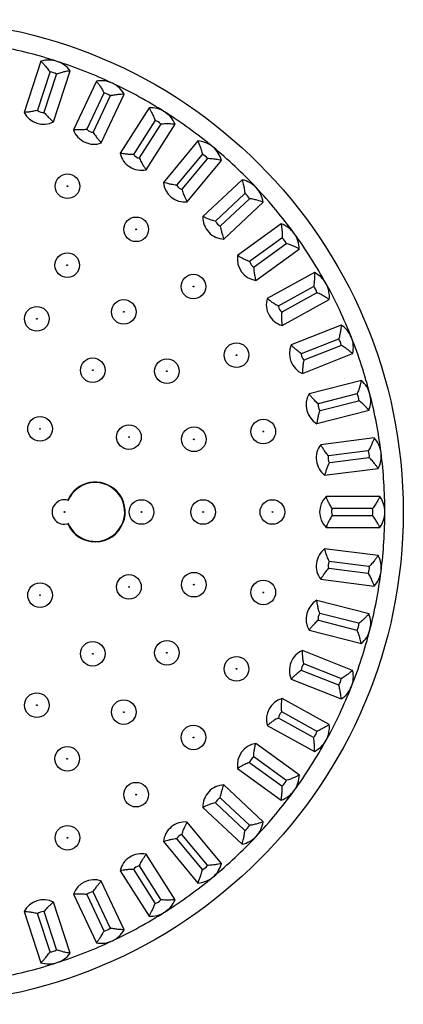
# Model space of a CAD drawing. Units: millimetres. Extents: x -3419 to 4307, y -3682 to 2108.
# Drawn here: x -1206 to -1082, y -2076 to -1756 of the extents above; entities that cross this region are included whole.
import ezdxf

# ---------------------------------------------------------------- set-up
doc = ezdxf.new("R2010")
doc.units = ezdxf.units.MM

msp = doc.modelspace()

# ---------------------------------------------------------------- linework, layer by layer
at = {"color": 7, "linetype": 'Continuous', "lineweight": 25}
for p, q in [((-1199.53, -1770), (-1204.94, -1786.65)), ((-1196.63, -1773.62), (-1200.63, -1785.94)), ((-1198.45, -1786.5), (-1194.49, -1774.32)), ((-1196.59, -1773.5), (-1196.63, -1773.62)), ((-1195.43, -1789.74), (-1190.02, -1773.09)), ((-1194.49, -1774.32), (-1194.45, -1774.19)), ((-1181.5, -1776.46), (-1188.95, -1792.3)), ((-1179.08, -1780.42), (-1184.6, -1792.13)), ((-1182.5, -1792.97), (-1177.04, -1781.38)), ((-1179.91, -1796.56), (-1172.45, -1780.72)), ((-1179.03, -1780.3), (-1179.08, -1780.42)), ((-1177.04, -1781.38), (-1176.99, -1781.26)), ((-1164.42, -1785.13), (-1173.81, -1799.91)), ((-1198.49, -1786.63), (-1198.45, -1786.5)), ((-1162.52, -1789.36), (-1169.46, -1800.29)), ((-1167.48, -1801.39), (-1160.62, -1790.57)), ((-1165.36, -1805.27), (-1155.98, -1790.49)), ((-1162.45, -1789.25), (-1162.52, -1789.36)), ((-1160.62, -1790.57), (-1160.55, -1790.46)), ((-1182.56, -1793.09), (-1182.5, -1792.97)), ((-1148.57, -1795.87), (-1159.73, -1809.36)), ((-1167.56, -1801.5), (-1167.48, -1801.39)), ((-1147.21, -1800.31), (-1155.47, -1810.29)), ((-1147.13, -1800.21), (-1147.21, -1800.31)), ((-1153.64, -1811.62), (-1145.48, -1801.75)), ((-1152.03, -1815.74), (-1140.86, -1802.25)), ((-1145.48, -1801.75), (-1145.39, -1801.65)), ((-1134.19, -1808.52), (-1146.95, -1820.5)), ((-1153.73, -1811.72), (-1153.64, -1811.62)), ((-1133.4, -1813.09), (-1142.84, -1821.95)), ((-1133.3, -1813), (-1133.4, -1813.09)), ((-1141.19, -1823.5), (-1131.85, -1814.73)), ((-1140.11, -1827.79), (-1127.34, -1815.81)), ((-1131.85, -1814.73), (-1131.76, -1814.64)), ((-1141.29, -1823.6), (-1141.19, -1823.5)), ((-1121.5, -1822.86), (-1135.67, -1833.16)), ((-1121.29, -1827.5), (-1131.77, -1835.11)), ((-1130.33, -1836.85), (-1119.97, -1829.32)), ((-1121.19, -1827.42), (-1121.29, -1827.5)), ((-1119.97, -1829.32), (-1119.86, -1829.25)), ((-1129.79, -1841.25), (-1115.62, -1830.95)), ((-1130.44, -1836.93), (-1130.33, -1836.85)), ((-1110.72, -1838.69), (-1126.06, -1847.13)), ((-1111.09, -1843.31), (-1122.44, -1849.55)), ((-1121.23, -1851.46), (-1110, -1845.29)), ((-1110.97, -1843.25), (-1111.09, -1843.31)), ((-1110, -1845.29), (-1109.89, -1845.23)), ((-1121.24, -1855.89), (-1105.9, -1847.45)), ((-1121.35, -1851.53), (-1121.23, -1851.46)), ((-1102, -1855.74), (-1118.28, -1862.19)), ((-1102.95, -1860.28), (-1114.99, -1865.05)), ((-1114.03, -1867.09), (-1102.12, -1862.38)), ((-1102.83, -1860.23), (-1102.95, -1860.28)), ((-1102.12, -1862.38), (-1102, -1862.33)), ((-1114.6, -1871.48), (-1098.32, -1865.04)), ((-1114.16, -1867.15), (-1114.03, -1867.09)), ((-1095.49, -1873.75), (-1112.45, -1878.11)), ((-1097, -1878.14), (-1109.54, -1881.36)), ((-1096.87, -1878.11), (-1097, -1878.14)), ((-1108.85, -1883.51), (-1096.44, -1880.32)), ((-1096.44, -1880.32), (-1096.31, -1880.29)), ((-1109.96, -1887.79), (-1093, -1883.44)), ((-1108.98, -1883.54), (-1108.85, -1883.51)), ((-1091.28, -1892.44), (-1108.65, -1894.63)), ((-1093.33, -1896.6), (-1106.18, -1898.22)), ((-1093.2, -1896.58), (-1093.33, -1896.6)), ((-1105.9, -1900.46), (-1105.76, -1900.44)), ((-1105.76, -1900.44), (-1093.05, -1898.83)), ((-1093.05, -1898.83), (-1092.92, -1898.82)), ((-1107.4, -1904.55), (-1090.03, -1902.36)), ((-1089.45, -1911.5), (-1106.96, -1911.5)), ((-1092.01, -1915.37), (-1104.96, -1915.37)), ((-1091.88, -1915.37), (-1092.01, -1915.37)), ((-1104.96, -1917.63), (-1104.82, -1917.63)), ((-1104.82, -1917.63), (-1092.01, -1917.63)), ((-1092.01, -1917.63), (-1091.88, -1917.63)), ((-1191.87, -1920.5), (-1190.78, -1920.35)), ((-1106.96, -1921.5), (-1089.45, -1921.5)), ((-1090.03, -1930.64), (-1107.4, -1928.45)), ((-1093.05, -1934.16), (-1105.9, -1932.54)), ((-1106.18, -1934.78), (-1106.04, -1934.79)), ((-1106.04, -1934.79), (-1093.33, -1936.4)), ((-1092.92, -1934.18), (-1093.05, -1934.16)), ((-1108.65, -1938.37), (-1091.28, -1940.56)), ((-1093.33, -1936.4), (-1093.2, -1936.42)), ((-1093, -1949.56), (-1109.96, -1945.21)), ((-1109.54, -1951.64), (-1109.41, -1951.67)), ((-1109.41, -1951.67), (-1097, -1954.86)), ((-1096.44, -1952.68), (-1108.98, -1949.46)), ((-1112.45, -1954.89), (-1095.49, -1959.25)), ((-1097, -1954.86), (-1096.87, -1954.89)), ((-1096.31, -1952.71), (-1096.44, -1952.68)), ((-1098.32, -1967.96), (-1114.6, -1961.51)), ((-1114.99, -1967.95), (-1114.86, -1968)), ((-1114.86, -1968), (-1102.95, -1972.71)), ((-1102.12, -1970.62), (-1114.16, -1965.85)), ((-1118.28, -1970.81), (-1102, -1977.26)), ((-1102, -1970.67), (-1102.12, -1970.62)), ((-1102.95, -1972.71), (-1102.83, -1972.76)), ((-1105.9, -1985.55), (-1121.24, -1977.11)), ((-1122.44, -1983.45), (-1122.32, -1983.51)), ((-1122.32, -1983.51), (-1111.09, -1989.68)), ((-1110, -1987.71), (-1121.35, -1981.47)), ((-1126.06, -1985.87), (-1110.72, -1994.31)), ((-1111.09, -1989.68), (-1110.97, -1989.75)), ((-1109.89, -1987.77), (-1110, -1987.71)), ((-1115.62, -2002.04), (-1129.79, -1991.75)), ((-1119.97, -2003.67), (-1130.44, -1996.06)), ((-1135.67, -1999.84), (-1121.5, -2010.13)), ((-1131.77, -1997.89), (-1131.66, -1997.97)), ((-1131.66, -1997.97), (-1121.29, -2005.5)), ((-1127.34, -2017.19), (-1140.11, -2005.2)), ((-1121.29, -2005.5), (-1121.19, -2005.57)), ((-1119.86, -2003.75), (-1119.97, -2003.67)), ((-1131.85, -2018.27), (-1141.29, -2009.4)), ((-1146.95, -2012.49), (-1134.19, -2024.48)), ((-1142.84, -2011.04), (-1142.74, -2011.14)), ((-1142.74, -2011.14), (-1133.4, -2019.91)), ((-1140.86, -2030.75), (-1152.03, -2017.26)), ((-1131.76, -2018.35), (-1131.85, -2018.27)), ((-1145.48, -2031.25), (-1153.73, -2021.27)), ((-1133.4, -2019.91), (-1133.3, -2020)), ((-1159.73, -2023.63), (-1148.57, -2037.13)), ((-1155.47, -2022.71), (-1155.38, -2022.82)), ((-1155.38, -2022.82), (-1147.21, -2032.69)), ((-1155.98, -2042.51), (-1165.36, -2027.73)), ((-1160.62, -2042.43), (-1167.56, -2031.5)), ((-1145.39, -2031.35), (-1145.48, -2031.25)), ((-1173.81, -2033.08), (-1164.42, -2047.87)), ((-1169.46, -2032.7), (-1169.39, -2032.82)), ((-1169.39, -2032.82), (-1162.52, -2043.64)), ((-1147.21, -2032.69), (-1147.13, -2032.79)), ((-1172.45, -2052.28), (-1179.91, -2036.44)), ((-1188.95, -2040.7), (-1181.5, -2056.54)), ((-1184.6, -2040.86), (-1184.54, -2040.99)), ((-1184.54, -2040.99), (-1179.08, -2052.58)), ((-1177.04, -2051.62), (-1182.56, -2039.9)), ((-1190.02, -2059.91), (-1195.43, -2043.26)), ((-1162.52, -2043.64), (-1162.45, -2043.75)), ((-1160.55, -2042.54), (-1160.62, -2042.43)), ((-1204.94, -2046.35), (-1199.53, -2063)), ((-1200.63, -2047.06), (-1200.59, -2047.19)), ((-1200.59, -2047.19), (-1196.63, -2059.37)), ((-1194.49, -2058.68), (-1198.49, -2046.36)), ((-1179.08, -2052.58), (-1179.03, -2052.7)), ((-1176.99, -2051.74), (-1177.04, -2051.62)), ((-1196.63, -2059.37), (-1196.59, -2059.5)), ((-1194.45, -2058.8), (-1194.49, -2058.68))]:
    msp.add_line(p, q, dxfattribs=at)
for centre, radius in [((-1241.87, -1916.5), 160), ((-1190.89, -1810.63), 4), ((-1190.89, -1810.63), 0.127), ((-1168.61, -1824.63), 4), ((-1168.61, -1824.63), 0.127), ((-1190.97, -1836.29), 4), ((-1190.97, -1836.29), 0.127), ((-1150.01, -1843.24), 4), ((-1150.01, -1843.24), 0.127), ((-1172.62, -1851.47), 4), ((-1200.85, -1853.71), 4), ((-1172.62, -1851.47), 0.127), ((-1200.85, -1853.71), 0.127), ((-1136.01, -1865.52), 4), ((-1136.01, -1865.52), 0.127), ((-1182.69, -1870.43), 4), ((-1158.62, -1870.73), 4), ((-1182.69, -1870.43), 0.127), ((-1158.62, -1870.73), 0.127), ((-1199.81, -1889.47), 4), ((-1127.32, -1890.35), 4), ((-1199.81, -1889.47), 0.127), ((-1170.94, -1892.15), 4), ((-1149.86, -1892.87), 4), ((-1127.32, -1890.35), 0.127), ((-1170.94, -1892.15), 0.127), ((-1149.86, -1892.87), 0.127), ((-1166.87, -1916.5), 4), ((-1146.87, -1916.5), 4), ((-1124.37, -1916.5), 4), ((-1191.87, -1916.5), 0.127), ((-1166.87, -1916.5), 0.127), ((-1146.87, -1916.5), 0.127), ((-1124.37, -1916.5), 0.127), ((-1170.94, -1940.85), 4), ((-1149.86, -1940.12), 4), ((-1127.32, -1942.64), 4), ((-1199.81, -1943.53), 4), ((-1170.94, -1940.85), 0.127), ((-1149.86, -1940.12), 0.127), ((-1199.81, -1943.53), 0.127), ((-1127.32, -1942.64), 0.127), ((-1158.62, -1962.27), 4), ((-1182.69, -1962.56), 4), ((-1182.69, -1962.56), 0.127), ((-1158.62, -1962.27), 0.127), ((-1136.01, -1967.48), 4), ((-1136.01, -1967.48), 0.127), ((-1200.85, -1979.29), 4), ((-1172.62, -1981.53), 4), ((-1200.85, -1979.29), 0.127), ((-1172.62, -1981.53), 0.127), ((-1150.01, -1989.76), 4), ((-1150.01, -1989.76), 0.127), ((-1190.97, -1996.71), 4), ((-1190.97, -1996.71), 0.127), ((-1168.61, -2008.36), 4), ((-1168.61, -2008.36), 0.127), ((-1190.89, -2022.36), 4), ((-1190.89, -2022.36), 0.127)]:
    msp.add_circle(centre, radius, dxfattribs=at)
for centre, radius, start, end in [((-1241.87, -1916.5), 154, 72, 79.2), ((-1196.97, -1778.3), 8.69, 72, 107.1145), ((-1196.97, -1778.3), 8.69, 36.8855, 72), ((-1241.87, -1916.5), 154, 64.8, 72), ((-1196.97, -1778.3), 4.82, 58.4763, 85.5237), ((-1180, -1785.02), 8.69, 64.8, 99.9145), ((-1180, -1785.02), 8.69, 29.6855, 64.8), ((-1241.87, -1916.5), 154, 57.6, 64.8), ((-1180, -1785.02), 4.82, 51.2763, 78.3237), ((-1164.01, -1793.81), 8.69, 57.6, 92.7145), ((-1198.64, -1783.44), 7.07, 207, 297), ((-1198.64, -1783.44), 3.2, 231.3656, 233.7788), ((-1198.64, -1783.44), 3.2, 233.7788, 272.6344), ((-1164.01, -1793.81), 8.69, 22.4855, 57.6), ((-1241.87, -1916.5), 154, 50.4, 57.6), ((-1164.01, -1793.81), 4.82, 44.0763, 71.1237), ((-1182.3, -1789.91), 7.07, 199.8, 289.8), ((-1182.3, -1789.91), 3.2, 224.1656, 226.5788), ((-1182.3, -1789.91), 3.2, 226.5788, 265.4344), ((-1149.25, -1804.54), 8.69, 50.4, 85.5145), ((-1149.25, -1804.54), 8.69, 15.2855, 50.4), ((-1241.87, -1916.5), 154, 43.2, 50.4), ((-1166.91, -1798.37), 7.07, 192.6, 282.6), ((-1166.91, -1798.37), 3.2, 216.9656, 219.3788), ((-1166.91, -1798.37), 3.2, 219.3788, 258.2344), ((-1149.25, -1804.54), 4.82, 36.8763, 63.9237), ((-1152.69, -1808.7), 7.07, 185.4, 275.4), ((-1152.69, -1808.7), 3.2, 209.7656, 212.1788), ((-1152.69, -1808.7), 3.2, 212.1788, 251.0344), ((-1135.95, -1817.03), 8.69, 43.2, 78.3145), ((-1135.95, -1817.03), 8.69, 8.0855, 43.2), ((-1241.87, -1916.5), 154, 36, 43.2), ((-1135.95, -1817.03), 4.82, 29.6763, 56.7237), ((-1139.88, -1820.73), 7.07, 178.2, 268.2), ((-1139.88, -1820.73), 3.2, 202.5656, 204.9788), ((-1139.88, -1820.73), 3.2, 204.9788, 243.8344), ((-1124.32, -1831.09), 8.69, 36, 71.1145), ((-1124.32, -1831.09), 8.69, 0.8855, 36), ((-1241.87, -1916.5), 154, 28.8, 36), ((-1124.32, -1831.09), 4.82, 22.4763, 49.5237), ((-1128.68, -1834.26), 7.07, 171, 261), ((-1128.68, -1834.26), 3.2, 195.3656, 197.7788), ((-1128.68, -1834.26), 3.2, 197.7788, 236.6344), ((-1114.54, -1846.5), 8.69, 28.8, 63.9145), ((-1114.54, -1846.5), 8.69, 353.6855, 28.8), ((-1241.87, -1916.5), 154, 21.6, 28.8), ((-1114.54, -1846.5), 4.82, 15.2763, 42.3237), ((-1119.27, -1849.1), 7.07, 163.8, 253.8), ((-1119.27, -1849.1), 3.2, 188.1656, 190.5788), ((-1119.27, -1849.1), 3.2, 190.5788, 229.4344), ((-1106.77, -1863.01), 8.69, 21.6, 56.7145), ((-1111.79, -1865), 7.07, 156.6, 246.6), ((-1106.77, -1863.01), 4.82, 8.0763, 35.1237), ((-1106.77, -1863.01), 8.69, 346.4855, 21.6), ((-1241.87, -1916.5), 154, 14.4, 21.6), ((-1111.79, -1865), 3.2, 180.9656, 183.3788), ((-1111.79, -1865), 3.2, 183.3788, 222.2344), ((-1101.13, -1880.36), 8.69, 14.4, 49.5145), ((-1106.36, -1881.71), 7.07, 149.4, 239.4), ((-1101.13, -1880.36), 4.82, 0.8763, 27.9237), ((-1101.13, -1880.36), 8.69, 339.2855, 14.4), ((-1241.87, -1916.5), 154, 7.2, 14.4), ((-1106.36, -1881.71), 3.2, 176.1788, 215.0344), ((-1106.36, -1881.71), 3.2, 173.7656, 176.1788), ((-1097.71, -1898.29), 8.69, 7.2, 42.3145), ((-1103.07, -1898.96), 7.07, 142.2, 232.2), ((-1097.71, -1898.29), 4.82, 353.6763, 20.7237), ((-1097.71, -1898.29), 8.69, 332.0855, 7.2), ((-1241.87, -1916.5), 154, 0, 7.2), ((-1103.07, -1898.96), 3.2, 168.9788, 207.8344), ((-1103.07, -1898.96), 3.2, 166.5656, 168.9788), ((-1181.87, -1916.5), 9.71, 45, 156.639), ((-1181.87, -1916.5), 9.71, 203.361, 45), ((-1191.87, -1916.5), 4, 74.1994, 270), ((-1101.96, -1916.5), 7.07, 135, 225), ((-1096.56, -1916.5), 8.69, 0, 35.1145), ((-1101.96, -1916.5), 3.2, 161.7788, 200.6344), ((-1101.96, -1916.5), 3.2, 159.3656, 161.7788), ((-1096.56, -1916.5), 4.82, 346.4763, 13.5237), ((-1096.56, -1916.5), 8.69, 324.8855, 0), ((-1241.87, -1916.5), 154, 352.8, 0), ((-1103.07, -1934.03), 7.07, 127.8, 217.8), ((-1103.07, -1934.03), 3.2, 154.5788, 193.4344), ((-1103.07, -1934.03), 3.2, 152.1656, 154.5788), ((-1097.71, -1934.71), 8.69, 352.8, 27.9145), ((-1097.71, -1934.71), 4.82, 339.2763, 6.3237), ((-1241.87, -1916.5), 154, 345.6, 352.8), ((-1097.71, -1934.71), 8.69, 317.6855, 352.8), ((-1106.36, -1951.29), 7.07, 120.6, 210.6), ((-1106.36, -1951.29), 3.2, 147.3788, 186.2344), ((-1106.36, -1951.29), 3.2, 144.9656, 147.3788), ((-1101.13, -1952.64), 8.69, 345.6, 20.7145), ((-1241.87, -1916.5), 154, 338.4, 345.6), ((-1101.13, -1952.64), 4.82, 332.0763, 359.1237), ((-1101.13, -1952.64), 8.69, 310.4855, 345.6), ((-1111.79, -1968), 7.07, 113.4, 203.4), ((-1111.79, -1968), 3.2, 140.1788, 179.0344), ((-1111.79, -1968), 3.2, 137.7656, 140.1788), ((-1106.77, -1969.99), 8.69, 338.4, 13.5145), ((-1106.77, -1969.99), 4.82, 324.8763, 351.9237), ((-1241.87, -1916.5), 154, 331.2, 338.4), ((-1106.77, -1969.99), 8.69, 303.2855, 338.4), ((-1119.27, -1983.9), 7.07, 106.2, 196.2), ((-1119.27, -1983.9), 3.2, 132.9788, 171.8344), ((-1119.27, -1983.9), 3.2, 130.5656, 132.9788), ((-1114.54, -1986.5), 8.69, 331.2, 6.3145), ((-1114.54, -1986.5), 4.82, 317.6763, 344.7237), ((-1128.68, -1998.73), 7.07, 99, 189), ((-1241.87, -1916.5), 154, 324, 331.2), ((-1114.54, -1986.5), 8.69, 296.0855, 331.2), ((-1128.68, -1998.73), 3.2, 125.7788, 164.6344), ((-1128.68, -1998.73), 3.2, 123.3656, 125.7788), ((-1124.32, -2001.91), 8.69, 324, 359.1145), ((-1139.88, -2012.27), 7.07, 91.8, 181.8), ((-1124.32, -2001.91), 4.82, 310.4763, 337.5237), ((-1139.88, -2012.27), 3.2, 118.5788, 157.4344), ((-1139.88, -2012.27), 3.2, 116.1656, 118.5788), ((-1241.87, -1916.5), 154, 316.8, 324), ((-1124.32, -2001.91), 8.69, 288.8855, 324), ((-1152.69, -2024.3), 7.07, 84.6, 174.6), ((-1135.95, -2015.97), 4.82, 303.2763, 330.3237), ((-1135.95, -2015.97), 8.69, 316.8, 351.9145), ((-1152.69, -2024.3), 3.2, 111.3788, 150.2344), ((-1152.69, -2024.3), 3.2, 108.9656, 111.3788), ((-1241.87, -1916.5), 154, 309.6, 316.8), ((-1135.95, -2015.97), 8.69, 281.6855, 316.8), ((-1166.91, -2034.63), 7.07, 77.4, 167.4), ((-1166.91, -2034.63), 3.2, 104.1788, 143.0344), ((-1166.91, -2034.63), 3.2, 101.7656, 104.1788), ((-1149.25, -2028.46), 4.82, 296.0763, 323.1237), ((-1149.25, -2028.46), 8.69, 309.6, 344.7145), ((-1241.87, -1916.5), 154, 302.4, 309.6), ((-1149.25, -2028.46), 8.69, 274.4855, 309.6), ((-1182.3, -2043.09), 7.07, 70.2, 160.2), ((-1182.3, -2043.09), 3.2, 96.9788, 135.8344), ((-1182.3, -2043.09), 3.2, 94.5656, 96.9788), ((-1198.64, -2049.56), 7.07, 63, 153), ((-1164.01, -2039.19), 4.82, 288.8763, 315.9237), ((-1164.01, -2039.19), 8.69, 302.4, 337.5145), ((-1198.64, -2049.56), 3.2, 89.7788, 128.6344), ((-1198.64, -2049.56), 3.2, 87.3656, 89.7788), ((-1241.87, -1916.5), 154, 295.2, 302.4), ((-1164.01, -2039.19), 8.69, 267.2855, 302.4), ((-1180, -2047.98), 4.82, 281.6763, 308.7237), ((-1180, -2047.98), 8.69, 295.2, 330.3145), ((-1241.87, -1916.5), 154, 288, 295.2), ((-1180, -2047.98), 8.69, 260.0855, 295.2), ((-1196.97, -2054.69), 4.82, 274.4763, 301.5237), ((-1196.97, -2054.69), 8.69, 288, 323.1145), ((-1241.87, -1916.5), 154, 280.8, 288), ((-1196.97, -2054.69), 8.69, 252.8855, 288)]:
    msp.add_arc(centre, radius, start, end, dxfattribs=at)
at = {"color": 8, "linetype": 'Continuous', "lineweight": 25}
for start, end in [(315, 158.5019), (201.4981, 315)]:
    msp.add_arc((-1181.87, -1916.5), 9.56, start, end, dxfattribs=at)
at = {"color": 7, "linetype": 'Continuous', "lineweight": 25}
for points, knots in [([(-1199.53, -1770), (-1199.41, -1770.11), (-1199.18, -1770.35), (-1198.51, -1771.07), (-1197.68, -1772.02), (-1197.01, -1772.88), (-1196.66, -1773.4), (-1196.6, -1773.49), (-1196.59, -1773.5)], [0, 0, 0, 0, 0.220963, 0.4413515, 0.6768942, 0.9432244, 0.9978075, 1, 1, 1, 1]), ([(-1190.02, -1773.09), (-1190.18, -1773.11), (-1190.5, -1773.17), (-1191.47, -1773.35), (-1192.7, -1773.64), (-1193.75, -1773.94), (-1194.34, -1774.16), (-1194.45, -1774.19), (-1194.45, -1774.19)], [0, 0, 0, 0, 0.220963, 0.4413515, 0.6768942, 0.9432244, 0.9978075, 1, 1, 1, 1]), ([(-1181.5, -1776.46), (-1181.4, -1776.59), (-1181.2, -1776.85), (-1180.62, -1777.65), (-1179.92, -1778.7), (-1179.37, -1779.64), (-1179.08, -1780.2), (-1179.03, -1780.3), (-1179.03, -1780.3)], [0, 0, 0, 0, 0.220963, 0.441351, 0.676894, 0.943224, 0.997808, 1, 1, 1, 1]), ([(-1172.45, -1780.72), (-1172.62, -1780.72), (-1172.94, -1780.74), (-1173.93, -1780.8), (-1175.19, -1780.93), (-1176.26, -1781.1), (-1176.88, -1781.23), (-1176.98, -1781.26), (-1176.99, -1781.26)], [0, 0, 0, 0, 0.220963, 0.441351, 0.676894, 0.943224, 0.997808, 1, 1, 1, 1]), ([(-1164.42, -1785.13), (-1164.34, -1785.27), (-1164.18, -1785.56), (-1163.7, -1786.42), (-1163.13, -1787.55), (-1162.71, -1788.55), (-1162.49, -1789.14), (-1162.45, -1789.25), (-1162.45, -1789.25)], [0, 0, 0, 0, 0.220963, 0.441351, 0.676894, 0.943224, 0.997808, 1, 1, 1, 1]), ([(-1200.63, -1785.94), (-1200.64, -1785.94), (-1200.67, -1785.95), (-1201.22, -1786.11), (-1202.22, -1786.33), (-1203.49, -1786.51), (-1204.46, -1786.61), (-1204.78, -1786.64), (-1204.94, -1786.65)], [0, 0, 0, 0, 0.002304, 0.019249, 0.300756, 0.540482, 0.770049, 1, 1, 1, 1]), ([(-1198.49, -1786.63), (-1198.49, -1786.64), (-1198.47, -1786.67), (-1198.12, -1787.12), (-1197.43, -1787.88), (-1196.52, -1788.77), (-1195.79, -1789.43), (-1195.55, -1789.63), (-1195.43, -1789.74)], [0, 0, 0, 0, 0.002304, 0.019249, 0.300756, 0.540482, 0.770049, 1, 1, 1, 1]), ([(-1155.98, -1790.49), (-1156.14, -1790.47), (-1156.47, -1790.45), (-1157.45, -1790.38), (-1158.72, -1790.35), (-1159.81, -1790.39), (-1160.43, -1790.45), (-1160.55, -1790.46), (-1160.55, -1790.46)], [0, 0, 0, 0, 0.220963, 0.441351, 0.676894, 0.943224, 0.997808, 1, 1, 1, 1]), ([(-1184.6, -1792.13), (-1184.6, -1792.14), (-1184.64, -1792.14), (-1185.2, -1792.23), (-1186.22, -1792.32), (-1187.5, -1792.35), (-1188.47, -1792.32), (-1188.79, -1792.31), (-1188.95, -1792.3)], [0, 0, 0, 0, 0.002304, 0.019249, 0.300756, 0.540482, 0.770049, 1, 1, 1, 1]), ([(-1182.56, -1793.09), (-1182.55, -1793.1), (-1182.54, -1793.13), (-1182.25, -1793.62), (-1181.66, -1794.47), (-1180.87, -1795.47), (-1180.23, -1796.2), (-1180.01, -1796.44), (-1179.91, -1796.56)], [0, 0, 0, 0, 0.002304, 0.019249, 0.300756, 0.540482, 0.770049, 1, 1, 1, 1]), ([(-1148.57, -1795.87), (-1148.51, -1796.02), (-1148.38, -1796.33), (-1148.02, -1797.24), (-1147.59, -1798.44), (-1147.29, -1799.48), (-1147.15, -1800.1), (-1147.13, -1800.2), (-1147.13, -1800.21)], [0, 0, 0, 0, 0.220963, 0.441351, 0.676894, 0.943224, 0.997808, 1, 1, 1, 1]), ([(-1169.46, -1800.29), (-1169.46, -1800.29), (-1169.5, -1800.3), (-1170.07, -1800.32), (-1171.1, -1800.28), (-1172.37, -1800.14), (-1173.33, -1800), (-1173.65, -1799.94), (-1173.81, -1799.91)], [0, 0, 0, 0, 0.002304, 0.019249, 0.300756, 0.540482, 0.770049, 1, 1, 1, 1]), ([(-1167.56, -1801.5), (-1167.56, -1801.51), (-1167.54, -1801.54), (-1167.32, -1802.06), (-1166.84, -1802.98), (-1166.18, -1804.07), (-1165.64, -1804.88), (-1165.46, -1805.14), (-1165.36, -1805.27)], [0, 0, 0, 0, 0.002304, 0.019249, 0.300756, 0.540482, 0.770049, 1, 1, 1, 1]), ([(-1140.86, -1802.25), (-1141.02, -1802.21), (-1141.35, -1802.14), (-1142.31, -1801.96), (-1143.57, -1801.77), (-1144.65, -1801.67), (-1145.28, -1801.65), (-1145.39, -1801.65), (-1145.39, -1801.65)], [0, 0, 0, 0, 0.220963, 0.4413515, 0.6768942, 0.9432244, 0.9978075, 1, 1, 1, 1]), ([(-1155.47, -1810.29), (-1155.47, -1810.29), (-1155.51, -1810.28), (-1156.07, -1810.23), (-1157.09, -1810.06), (-1158.33, -1809.77), (-1159.27, -1809.5), (-1159.58, -1809.41), (-1159.73, -1809.36)], [0, 0, 0, 0, 0.002304, 0.019249, 0.300756, 0.540482, 0.770049, 1, 1, 1, 1]), ([(-1134.19, -1808.52), (-1134.14, -1808.68), (-1134.05, -1808.99), (-1133.81, -1809.95), (-1133.54, -1811.18), (-1133.37, -1812.26), (-1133.31, -1812.89), (-1133.3, -1813), (-1133.3, -1813)], [0, 0, 0, 0, 0.220963, 0.4413515, 0.6768942, 0.9432244, 0.9978075, 1, 1, 1, 1]), ([(-1153.73, -1811.72), (-1153.73, -1811.73), (-1153.72, -1811.76), (-1153.56, -1812.31), (-1153.21, -1813.27), (-1152.69, -1814.44), (-1152.25, -1815.31), (-1152.1, -1815.6), (-1152.03, -1815.74)], [0, 0, 0, 0, 0.002304, 0.019249, 0.300756, 0.540482, 0.770049, 1, 1, 1, 1]), ([(-1127.34, -1815.81), (-1127.5, -1815.75), (-1127.81, -1815.64), (-1128.74, -1815.34), (-1129.96, -1814.99), (-1131.02, -1814.76), (-1131.65, -1814.66), (-1131.76, -1814.64), (-1131.76, -1814.64)], [0, 0, 0, 0, 0.220963, 0.441351, 0.676894, 0.943224, 0.997808, 1, 1, 1, 1]), ([(-1142.84, -1821.95), (-1142.84, -1821.95), (-1142.88, -1821.94), (-1143.43, -1821.82), (-1144.42, -1821.53), (-1145.61, -1821.08), (-1146.51, -1820.7), (-1146.8, -1820.57), (-1146.95, -1820.5)], [0, 0, 0, 0, 0.002304, 0.019249, 0.300756, 0.540482, 0.770049, 1, 1, 1, 1]), ([(-1141.29, -1823.6), (-1141.29, -1823.6), (-1141.29, -1823.64), (-1141.2, -1824.2), (-1140.97, -1825.2), (-1140.6, -1826.42), (-1140.28, -1827.34), (-1140.16, -1827.64), (-1140.11, -1827.79)], [0, 0, 0, 0, 0.002304, 0.019249, 0.300756, 0.540482, 0.770049, 1, 1, 1, 1]), ([(-1121.5, -1822.86), (-1121.48, -1823.03), (-1121.43, -1823.35), (-1121.31, -1824.33), (-1121.2, -1825.59), (-1121.16, -1826.68), (-1121.18, -1827.31), (-1121.19, -1827.42), (-1121.19, -1827.42)], [0, 0, 0, 0, 0.220963, 0.441351, 0.676894, 0.943224, 0.997808, 1, 1, 1, 1]), ([(-1115.62, -1830.95), (-1115.77, -1830.88), (-1116.07, -1830.73), (-1116.96, -1830.32), (-1118.12, -1829.82), (-1119.15, -1829.46), (-1119.75, -1829.28), (-1119.86, -1829.25), (-1119.86, -1829.25)], [0, 0, 0, 0, 0.220963, 0.441351, 0.676894, 0.943224, 0.997808, 1, 1, 1, 1]), ([(-1131.77, -1835.11), (-1131.77, -1835.11), (-1131.81, -1835.1), (-1132.34, -1834.91), (-1133.28, -1834.49), (-1134.41, -1833.9), (-1135.26, -1833.41), (-1135.53, -1833.24), (-1135.67, -1833.16)], [0, 0, 0, 0, 0.002304, 0.019249, 0.300756, 0.540482, 0.770049, 1, 1, 1, 1]), ([(-1130.44, -1836.93), (-1130.44, -1836.94), (-1130.44, -1836.97), (-1130.43, -1837.54), (-1130.32, -1838.57), (-1130.11, -1839.83), (-1129.9, -1840.78), (-1129.83, -1841.09), (-1129.79, -1841.25)], [0, 0, 0, 0, 0.002304, 0.019249, 0.300756, 0.540482, 0.770049, 1, 1, 1, 1]), ([(-1110.72, -1838.69), (-1110.71, -1838.85), (-1110.7, -1839.18), (-1110.7, -1840.17), (-1110.75, -1841.43), (-1110.86, -1842.52), (-1110.96, -1843.14), (-1110.97, -1843.25), (-1110.97, -1843.25)], [0, 0, 0, 0, 0.220963, 0.441351, 0.676894, 0.943224, 0.997808, 1, 1, 1, 1]), ([(-1105.9, -1847.45), (-1106.03, -1847.36), (-1106.31, -1847.18), (-1107.14, -1846.65), (-1108.23, -1846.01), (-1109.21, -1845.52), (-1109.78, -1845.27), (-1109.88, -1845.23), (-1109.89, -1845.23)], [0, 0, 0, 0, 0.220963, 0.4413515, 0.6768942, 0.9432244, 0.9978075, 1, 1, 1, 1]), ([(-1122.44, -1849.55), (-1122.44, -1849.55), (-1122.47, -1849.53), (-1122.98, -1849.28), (-1123.86, -1848.75), (-1124.91, -1848.02), (-1125.68, -1847.43), (-1125.93, -1847.23), (-1126.06, -1847.13)], [0, 0, 0, 0, 0.002304, 0.019249, 0.300756, 0.540482, 0.770049, 1, 1, 1, 1]), ([(-1121.35, -1851.53), (-1121.35, -1851.53), (-1121.35, -1851.57), (-1121.41, -1852.13), (-1121.44, -1853.16), (-1121.38, -1854.44), (-1121.29, -1855.41), (-1121.26, -1855.73), (-1121.24, -1855.89)], [0, 0, 0, 0, 0.002304, 0.019249, 0.300756, 0.540482, 0.770049, 1, 1, 1, 1]), ([(-1102, -1855.74), (-1102.01, -1855.9), (-1102.05, -1856.23), (-1102.17, -1857.21), (-1102.38, -1858.46), (-1102.62, -1859.52), (-1102.79, -1860.12), (-1102.82, -1860.23), (-1102.83, -1860.23)], [0, 0, 0, 0, 0.220963, 0.441351, 0.676894, 0.943224, 0.997808, 1, 1, 1, 1]), ([(-1114.99, -1865.05), (-1114.99, -1865.05), (-1115.02, -1865.03), (-1115.49, -1864.71), (-1116.3, -1864.07), (-1117.25, -1863.22), (-1117.94, -1862.53), (-1118.17, -1862.3), (-1118.28, -1862.19)], [0, 0, 0, 0, 0.002304, 0.019249, 0.300756, 0.540482, 0.770049, 1, 1, 1, 1]), ([(-1098.32, -1865.04), (-1098.44, -1864.93), (-1098.69, -1864.72), (-1099.45, -1864.09), (-1100.45, -1863.32), (-1101.36, -1862.71), (-1101.9, -1862.39), (-1101.99, -1862.33), (-1102, -1862.33)], [0, 0, 0, 0, 0.220963, 0.441351, 0.676894, 0.943224, 0.997808, 1, 1, 1, 1]), ([(-1114.16, -1867.15), (-1114.16, -1867.15), (-1114.17, -1867.18), (-1114.29, -1867.74), (-1114.45, -1868.76), (-1114.55, -1870.03), (-1114.59, -1871), (-1114.59, -1871.32), (-1114.6, -1871.48)], [0, 0, 0, 0, 0.002304, 0.019249, 0.300756, 0.540482, 0.770049, 1, 1, 1, 1]), ([(-1095.49, -1873.75), (-1095.52, -1873.91), (-1095.6, -1874.23), (-1095.84, -1875.19), (-1096.2, -1876.4), (-1096.58, -1877.42), (-1096.82, -1878), (-1096.87, -1878.1), (-1096.87, -1878.11)], [0, 0, 0, 0, 0.220963, 0.441351, 0.676894, 0.943224, 0.997808, 1, 1, 1, 1]), ([(-1109.54, -1881.36), (-1109.54, -1881.36), (-1109.57, -1881.33), (-1110, -1880.96), (-1110.72, -1880.22), (-1111.55, -1879.26), (-1112.16, -1878.49), (-1112.35, -1878.23), (-1112.45, -1878.11)], [0, 0, 0, 0, 0.002304, 0.019249, 0.300756, 0.540482, 0.770049, 1, 1, 1, 1]), ([(-1093, -1883.44), (-1093.11, -1883.31), (-1093.33, -1883.07), (-1094, -1882.35), (-1094.9, -1881.46), (-1095.72, -1880.75), (-1096.22, -1880.36), (-1096.31, -1880.29), (-1096.31, -1880.29)], [0, 0, 0, 0, 0.220963, 0.441351, 0.676894, 0.943224, 0.997808, 1, 1, 1, 1]), ([(-1108.98, -1883.54), (-1108.98, -1883.55), (-1108.99, -1883.58), (-1109.19, -1884.11), (-1109.47, -1885.1), (-1109.73, -1886.35), (-1109.89, -1887.31), (-1109.94, -1887.63), (-1109.96, -1887.79)], [0, 0, 0, 0, 0.002304, 0.019249, 0.300756, 0.540482, 0.770049, 1, 1, 1, 1]), ([(-1091.28, -1892.44), (-1091.34, -1892.59), (-1091.45, -1892.9), (-1091.82, -1893.81), (-1092.33, -1894.97), (-1092.82, -1895.94), (-1093.14, -1896.48), (-1093.2, -1896.58), (-1093.2, -1896.58)], [0, 0, 0, 0, 0.220963, 0.441351, 0.676894, 0.943224, 0.997808, 1, 1, 1, 1]), ([(-1106.18, -1898.22), (-1106.18, -1898.22), (-1106.21, -1898.19), (-1106.58, -1897.76), (-1107.21, -1896.95), (-1107.91, -1895.88), (-1108.42, -1895.05), (-1108.57, -1894.77), (-1108.65, -1894.63)], [0, 0, 0, 0, 0.002304, 0.019249, 0.300756, 0.540482, 0.770049, 1, 1, 1, 1]), ([(-1105.9, -1900.46), (-1105.9, -1900.46), (-1105.91, -1900.49), (-1106.17, -1901), (-1106.58, -1901.95), (-1106.99, -1903.15), (-1107.27, -1904.09), (-1107.36, -1904.4), (-1107.4, -1904.55)], [0, 0, 0, 0, 0.002304, 0.019249, 0.300756, 0.540482, 0.770049, 1, 1, 1, 1]), ([(-1090.03, -1902.36), (-1090.12, -1902.22), (-1090.31, -1901.95), (-1090.89, -1901.15), (-1091.67, -1900.16), (-1092.39, -1899.35), (-1092.84, -1898.9), (-1092.92, -1898.82), (-1092.92, -1898.82)], [0, 0, 0, 0, 0.220963, 0.4413515, 0.6768942, 0.9432244, 0.9978075, 1, 1, 1, 1]), ([(-1104.96, -1915.37), (-1104.96, -1915.37), (-1104.98, -1915.34), (-1105.3, -1914.87), (-1105.82, -1913.98), (-1106.38, -1912.84), (-1106.78, -1911.94), (-1106.9, -1911.65), (-1106.96, -1911.5)], [0, 0, 0, 0, 0.002304, 0.019249, 0.300756, 0.540482, 0.770049, 1, 1, 1, 1]), ([(-1089.45, -1911.5), (-1089.53, -1911.64), (-1089.68, -1911.94), (-1090.16, -1912.8), (-1090.81, -1913.89), (-1091.42, -1914.78), (-1091.81, -1915.28), (-1091.88, -1915.37), (-1091.88, -1915.37)], [0, 0, 0, 0, 0.220963, 0.441351, 0.676894, 0.943224, 0.997808, 1, 1, 1, 1]), ([(-1104.96, -1917.63), (-1104.96, -1917.63), (-1104.98, -1917.66), (-1105.3, -1918.13), (-1105.82, -1919.02), (-1106.38, -1920.16), (-1106.78, -1921.05), (-1106.9, -1921.35), (-1106.96, -1921.5)], [0, 0, 0, 0, 0.002304, 0.019249, 0.300756, 0.540482, 0.770049, 1, 1, 1, 1]), ([(-1089.45, -1921.5), (-1089.53, -1921.35), (-1089.68, -1921.06), (-1090.16, -1920.2), (-1090.81, -1919.11), (-1091.42, -1918.22), (-1091.81, -1917.72), (-1091.88, -1917.63), (-1091.88, -1917.63)], [0, 0, 0, 0, 0.220963, 0.441351, 0.676894, 0.943224, 0.997808, 1, 1, 1, 1]), ([(-1105.9, -1932.54), (-1105.9, -1932.54), (-1105.91, -1932.5), (-1106.17, -1932), (-1106.58, -1931.05), (-1106.99, -1929.85), (-1107.27, -1928.91), (-1107.36, -1928.6), (-1107.4, -1928.45)], [0, 0, 0, 0, 0.002304, 0.019249, 0.300756, 0.540482, 0.770049, 1, 1, 1, 1]), ([(-1090.03, -1930.64), (-1090.12, -1930.78), (-1090.31, -1931.05), (-1090.89, -1931.84), (-1091.67, -1932.84), (-1092.39, -1933.65), (-1092.84, -1934.1), (-1092.92, -1934.18), (-1092.92, -1934.18)], [0, 0, 0, 0, 0.220963, 0.441351, 0.676894, 0.943224, 0.997808, 1, 1, 1, 1]), ([(-1106.18, -1934.78), (-1106.18, -1934.78), (-1106.21, -1934.81), (-1106.58, -1935.23), (-1107.21, -1936.05), (-1107.91, -1937.11), (-1108.42, -1937.95), (-1108.57, -1938.23), (-1108.65, -1938.37)], [0, 0, 0, 0, 0.002304, 0.019249, 0.300756, 0.540482, 0.770049, 1, 1, 1, 1]), ([(-1091.28, -1940.56), (-1091.34, -1940.41), (-1091.45, -1940.1), (-1091.82, -1939.18), (-1092.33, -1938.02), (-1092.82, -1937.06), (-1093.14, -1936.51), (-1093.2, -1936.42), (-1093.2, -1936.42)], [0, 0, 0, 0, 0.220963, 0.441351, 0.676894, 0.943224, 0.997808, 1, 1, 1, 1]), ([(-1108.98, -1949.46), (-1108.98, -1949.45), (-1108.99, -1949.42), (-1109.19, -1948.88), (-1109.47, -1947.89), (-1109.73, -1946.64), (-1109.89, -1945.68), (-1109.94, -1945.37), (-1109.96, -1945.21)], [0, 0, 0, 0, 0.002304, 0.019249, 0.300756, 0.540482, 0.770049, 1, 1, 1, 1]), ([(-1109.54, -1951.64), (-1109.54, -1951.64), (-1109.57, -1951.67), (-1110, -1952.04), (-1110.72, -1952.77), (-1111.55, -1953.74), (-1112.16, -1954.51), (-1112.35, -1954.76), (-1112.45, -1954.89)], [0, 0, 0, 0, 0.002304, 0.0192488, 0.3007557, 0.5404816, 0.7700492, 1, 1, 1, 1]), ([(-1093, -1949.56), (-1093.11, -1949.68), (-1093.33, -1949.93), (-1094, -1950.65), (-1094.9, -1951.53), (-1095.72, -1952.25), (-1096.22, -1952.64), (-1096.31, -1952.71), (-1096.31, -1952.71)], [0, 0, 0, 0, 0.220963, 0.441351, 0.676894, 0.943224, 0.997808, 1, 1, 1, 1]), ([(-1095.49, -1959.25), (-1095.52, -1959.09), (-1095.6, -1958.77), (-1095.84, -1957.81), (-1096.2, -1956.6), (-1096.58, -1955.58), (-1096.82, -1955), (-1096.87, -1954.9), (-1096.87, -1954.89)], [0, 0, 0, 0, 0.220963, 0.441351, 0.676894, 0.943224, 0.997808, 1, 1, 1, 1]), ([(-1114.16, -1965.85), (-1114.16, -1965.85), (-1114.17, -1965.81), (-1114.29, -1965.26), (-1114.45, -1964.24), (-1114.55, -1962.97), (-1114.59, -1961.99), (-1114.59, -1961.67), (-1114.6, -1961.51)], [0, 0, 0, 0, 0.002304, 0.019249, 0.300756, 0.540482, 0.770049, 1, 1, 1, 1]), ([(-1114.99, -1967.95), (-1114.99, -1967.95), (-1115.02, -1967.97), (-1115.49, -1968.29), (-1116.3, -1968.92), (-1117.25, -1969.78), (-1117.94, -1970.46), (-1118.17, -1970.7), (-1118.28, -1970.81)], [0, 0, 0, 0, 0.002304, 0.019249, 0.300756, 0.540482, 0.770049, 1, 1, 1, 1]), ([(-1098.32, -1967.96), (-1098.44, -1968.07), (-1098.69, -1968.28), (-1099.45, -1968.91), (-1100.45, -1969.68), (-1101.36, -1970.29), (-1101.9, -1970.61), (-1101.99, -1970.66), (-1102, -1970.67)], [0, 0, 0, 0, 0.220963, 0.441351, 0.676894, 0.943224, 0.997808, 1, 1, 1, 1]), ([(-1102, -1977.26), (-1102.01, -1977.09), (-1102.05, -1976.77), (-1102.17, -1975.79), (-1102.38, -1974.54), (-1102.62, -1973.48), (-1102.79, -1972.87), (-1102.82, -1972.77), (-1102.83, -1972.76)], [0, 0, 0, 0, 0.220963, 0.441351, 0.676894, 0.943224, 0.997808, 1, 1, 1, 1]), ([(-1121.35, -1981.47), (-1121.35, -1981.47), (-1121.35, -1981.43), (-1121.41, -1980.86), (-1121.44, -1979.84), (-1121.38, -1978.56), (-1121.29, -1977.59), (-1121.26, -1977.27), (-1121.24, -1977.11)], [0, 0, 0, 0, 0.002304, 0.019249, 0.300756, 0.540482, 0.770049, 1, 1, 1, 1]), ([(-1122.44, -1983.45), (-1122.44, -1983.45), (-1122.47, -1983.46), (-1122.98, -1983.72), (-1123.86, -1984.25), (-1124.91, -1984.98), (-1125.68, -1985.57), (-1125.93, -1985.77), (-1126.06, -1985.87)], [0, 0, 0, 0, 0.002304, 0.019249, 0.300756, 0.540482, 0.770049, 1, 1, 1, 1]), ([(-1105.9, -1985.55), (-1106.03, -1985.64), (-1106.31, -1985.82), (-1107.14, -1986.35), (-1108.23, -1986.98), (-1109.21, -1987.47), (-1109.78, -1987.73), (-1109.88, -1987.77), (-1109.89, -1987.77)], [0, 0, 0, 0, 0.220963, 0.4413515, 0.6768942, 0.9432244, 0.9978075, 1, 1, 1, 1]), ([(-1110.72, -1994.31), (-1110.71, -1994.14), (-1110.7, -1993.81), (-1110.7, -1992.83), (-1110.75, -1991.56), (-1110.86, -1990.48), (-1110.96, -1989.86), (-1110.97, -1989.75), (-1110.97, -1989.75)], [0, 0, 0, 0, 0.220963, 0.441351, 0.676894, 0.943224, 0.997808, 1, 1, 1, 1]), ([(-1130.44, -1996.06), (-1130.44, -1996.06), (-1130.44, -1996.02), (-1130.43, -1995.45), (-1130.32, -1994.43), (-1130.11, -1993.17), (-1129.9, -1992.22), (-1129.83, -1991.91), (-1129.79, -1991.75)], [0, 0, 0, 0, 0.002304, 0.019249, 0.300756, 0.540482, 0.770049, 1, 1, 1, 1]), ([(-1131.77, -1997.89), (-1131.77, -1997.89), (-1131.81, -1997.9), (-1132.34, -1998.09), (-1133.28, -1998.51), (-1134.41, -1999.1), (-1135.26, -1999.59), (-1135.53, -1999.76), (-1135.67, -1999.84)], [0, 0, 0, 0, 0.002304, 0.019249, 0.300756, 0.540482, 0.770049, 1, 1, 1, 1]), ([(-1115.62, -2002.04), (-1115.77, -2002.12), (-1116.07, -2002.26), (-1116.96, -2002.68), (-1118.12, -2003.18), (-1119.15, -2003.54), (-1119.75, -2003.72), (-1119.86, -2003.75), (-1119.86, -2003.75)], [0, 0, 0, 0, 0.220963, 0.441351, 0.676894, 0.943224, 0.997808, 1, 1, 1, 1]), ([(-1141.29, -2009.4), (-1141.29, -2009.4), (-1141.29, -2009.36), (-1141.2, -2008.8), (-1140.97, -2007.8), (-1140.6, -2006.58), (-1140.28, -2005.66), (-1140.16, -2005.35), (-1140.11, -2005.2)], [0, 0, 0, 0, 0.002304, 0.019249, 0.300756, 0.540482, 0.770049, 1, 1, 1, 1]), ([(-1121.5, -2010.13), (-1121.48, -2009.97), (-1121.43, -2009.64), (-1121.31, -2008.67), (-1121.2, -2007.41), (-1121.16, -2006.32), (-1121.18, -2005.69), (-1121.19, -2005.58), (-1121.19, -2005.57)], [0, 0, 0, 0, 0.220963, 0.441351, 0.676894, 0.943224, 0.997808, 1, 1, 1, 1]), ([(-1142.84, -2011.04), (-1142.84, -2011.05), (-1142.88, -2011.05), (-1143.43, -2011.18), (-1144.42, -2011.47), (-1145.61, -2011.92), (-1146.51, -2012.3), (-1146.8, -2012.43), (-1146.95, -2012.49)], [0, 0, 0, 0, 0.002304, 0.019249, 0.300756, 0.540482, 0.770049, 1, 1, 1, 1]), ([(-1153.73, -2021.27), (-1153.73, -2021.27), (-1153.72, -2021.24), (-1153.56, -2020.69), (-1153.21, -2019.72), (-1152.69, -2018.56), (-1152.25, -2017.69), (-1152.1, -2017.4), (-1152.03, -2017.26)], [0, 0, 0, 0, 0.002304, 0.0192488, 0.3007557, 0.5404816, 0.7700492, 1, 1, 1, 1]), ([(-1127.34, -2017.19), (-1127.5, -2017.25), (-1127.81, -2017.35), (-1128.74, -2017.66), (-1129.96, -2018), (-1131.02, -2018.24), (-1131.65, -2018.34), (-1131.76, -2018.35), (-1131.76, -2018.35)], [0, 0, 0, 0, 0.220963, 0.441351, 0.676894, 0.943224, 0.997808, 1, 1, 1, 1]), ([(-1134.19, -2024.48), (-1134.14, -2024.32), (-1134.05, -2024.01), (-1133.81, -2023.05), (-1133.54, -2021.81), (-1133.37, -2020.74), (-1133.31, -2020.11), (-1133.3, -2020), (-1133.3, -2020)], [0, 0, 0, 0, 0.220963, 0.441351, 0.676894, 0.943224, 0.997808, 1, 1, 1, 1]), ([(-1155.47, -2022.71), (-1155.47, -2022.71), (-1155.51, -2022.72), (-1156.07, -2022.77), (-1157.09, -2022.93), (-1158.33, -2023.23), (-1159.27, -2023.49), (-1159.58, -2023.59), (-1159.73, -2023.63)], [0, 0, 0, 0, 0.002304, 0.019249, 0.300756, 0.540482, 0.770049, 1, 1, 1, 1]), ([(-1167.56, -2031.5), (-1167.56, -2031.49), (-1167.54, -2031.46), (-1167.32, -2030.94), (-1166.84, -2030.02), (-1166.18, -2028.93), (-1165.64, -2028.12), (-1165.46, -2027.86), (-1165.36, -2027.73)], [0, 0, 0, 0, 0.002304, 0.019249, 0.300756, 0.540482, 0.770049, 1, 1, 1, 1]), ([(-1140.86, -2030.75), (-1141.02, -2030.79), (-1141.35, -2030.85), (-1142.31, -2031.04), (-1143.57, -2031.23), (-1144.65, -2031.33), (-1145.28, -2031.35), (-1145.39, -2031.35), (-1145.39, -2031.35)], [0, 0, 0, 0, 0.220963, 0.4413515, 0.6768942, 0.9432244, 0.9978075, 1, 1, 1, 1]), ([(-1169.46, -2032.7), (-1169.46, -2032.7), (-1169.5, -2032.7), (-1170.07, -2032.68), (-1171.1, -2032.72), (-1172.37, -2032.86), (-1173.33, -2033), (-1173.65, -2033.06), (-1173.81, -2033.08)], [0, 0, 0, 0, 0.002304, 0.019249, 0.300756, 0.540482, 0.770049, 1, 1, 1, 1]), ([(-1148.57, -2037.13), (-1148.51, -2036.97), (-1148.38, -2036.67), (-1148.02, -2035.76), (-1147.59, -2034.56), (-1147.29, -2033.52), (-1147.15, -2032.9), (-1147.13, -2032.79), (-1147.13, -2032.79)], [0, 0, 0, 0, 0.220963, 0.441351, 0.676894, 0.943224, 0.997808, 1, 1, 1, 1]), ([(-1182.56, -2039.9), (-1182.55, -2039.9), (-1182.54, -2039.87), (-1182.25, -2039.38), (-1181.66, -2038.53), (-1180.87, -2037.53), (-1180.23, -2036.79), (-1180.01, -2036.56), (-1179.91, -2036.44)], [0, 0, 0, 0, 0.002304, 0.019249, 0.300756, 0.540482, 0.770049, 1, 1, 1, 1]), ([(-1184.6, -2040.86), (-1184.6, -2040.86), (-1184.64, -2040.86), (-1185.2, -2040.77), (-1186.22, -2040.67), (-1187.5, -2040.65), (-1188.47, -2040.67), (-1188.79, -2040.69), (-1188.95, -2040.7)], [0, 0, 0, 0, 0.002304, 0.019249, 0.300756, 0.540482, 0.770049, 1, 1, 1, 1]), ([(-1198.49, -2046.36), (-1198.49, -2046.36), (-1198.47, -2046.33), (-1198.12, -2045.88), (-1197.43, -2045.11), (-1196.52, -2044.22), (-1195.79, -2043.57), (-1195.55, -2043.36), (-1195.43, -2043.26)], [0, 0, 0, 0, 0.002304, 0.019249, 0.300756, 0.540482, 0.770049, 1, 1, 1, 1]), ([(-1164.42, -2047.87), (-1164.34, -2047.73), (-1164.18, -2047.44), (-1163.7, -2046.58), (-1163.13, -2045.45), (-1162.71, -2044.45), (-1162.49, -2043.85), (-1162.45, -2043.75), (-1162.45, -2043.75)], [0, 0, 0, 0, 0.220963, 0.441351, 0.676894, 0.943224, 0.997808, 1, 1, 1, 1]), ([(-1155.98, -2042.51), (-1156.14, -2042.52), (-1156.47, -2042.55), (-1157.45, -2042.61), (-1158.72, -2042.64), (-1159.81, -2042.61), (-1160.43, -2042.55), (-1160.55, -2042.54), (-1160.55, -2042.54)], [0, 0, 0, 0, 0.220963, 0.441351, 0.676894, 0.943224, 0.997808, 1, 1, 1, 1]), ([(-1200.63, -2047.06), (-1200.64, -2047.06), (-1200.67, -2047.05), (-1201.22, -2046.89), (-1202.22, -2046.67), (-1203.49, -2046.49), (-1204.46, -2046.39), (-1204.78, -2046.36), (-1204.94, -2046.35)], [0, 0, 0, 0, 0.002304, 0.019249, 0.300756, 0.540482, 0.770049, 1, 1, 1, 1]), ([(-1181.5, -2056.54), (-1181.4, -2056.41), (-1181.2, -2056.15), (-1180.62, -2055.35), (-1179.92, -2054.3), (-1179.37, -2053.36), (-1179.08, -2052.8), (-1179.03, -2052.7), (-1179.03, -2052.7)], [0, 0, 0, 0, 0.220963, 0.4413515, 0.6768942, 0.9432244, 0.9978075, 1, 1, 1, 1]), ([(-1172.45, -2052.28), (-1172.62, -2052.28), (-1172.94, -2052.26), (-1173.93, -2052.2), (-1175.19, -2052.07), (-1176.26, -2051.9), (-1176.88, -2051.76), (-1176.98, -2051.74), (-1176.99, -2051.74)], [0, 0, 0, 0, 0.220963, 0.4413515, 0.6768942, 0.9432244, 0.9978075, 1, 1, 1, 1]), ([(-1199.53, -2063), (-1199.41, -2062.88), (-1199.18, -2062.65), (-1198.51, -2061.93), (-1197.68, -2060.98), (-1197.01, -2060.11), (-1196.66, -2059.59), (-1196.6, -2059.5), (-1196.59, -2059.5)], [0, 0, 0, 0, 0.220963, 0.441351, 0.676894, 0.943224, 0.997808, 1, 1, 1, 1]), ([(-1190.02, -2059.91), (-1190.18, -2059.88), (-1190.5, -2059.83), (-1191.47, -2059.65), (-1192.7, -2059.36), (-1193.75, -2059.05), (-1194.34, -2058.84), (-1194.45, -2058.8), (-1194.45, -2058.8)], [0, 0, 0, 0, 0.220963, 0.441351, 0.676894, 0.943224, 0.997808, 1, 1, 1, 1])]:
    msp.add_open_spline(points, degree=3, knots=knots, dxfattribs=at)

doc.saveas('drawing.dxf')
